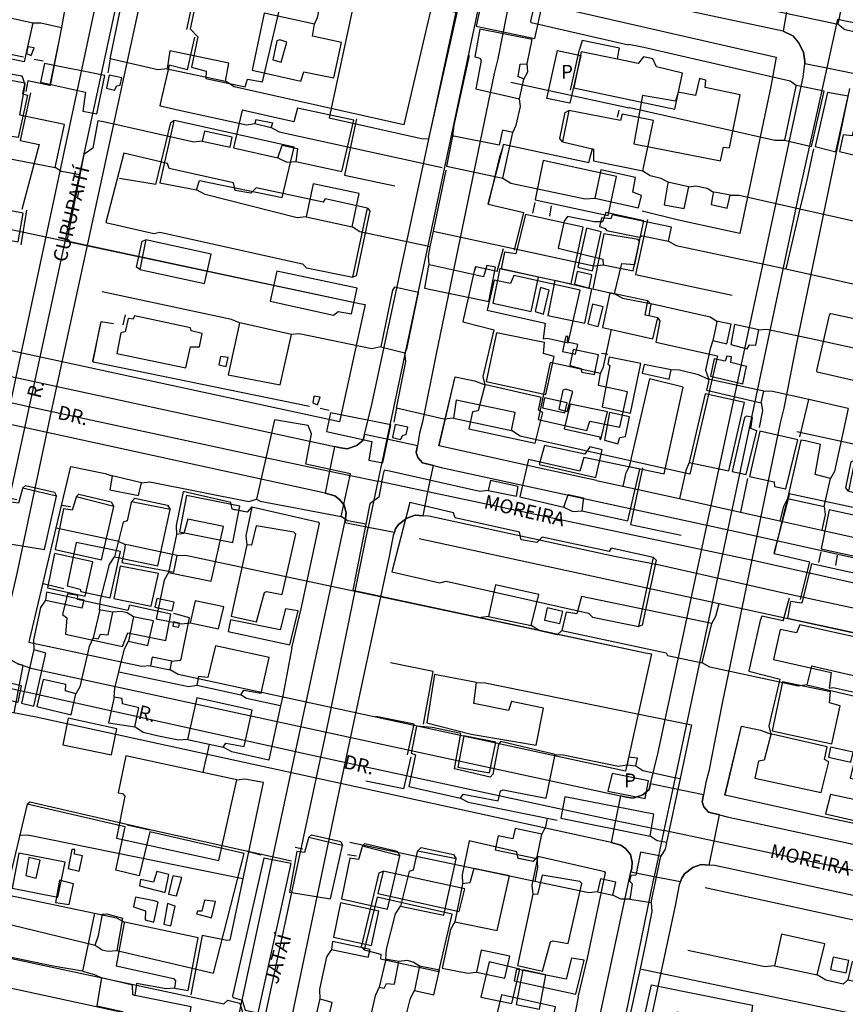
# Model space of a CAD drawing. Extents: x 177345 to 355708, y 1670008 to 3341725.
# Drawn here: x 354265 to 354413, y 3340131 to 3340308 of the extents above; entities that cross this region are included whole.
import ezdxf
from ezdxf.enums import TextEntityAlignment as Align

# ---------------------------------------------------------------- set-up
doc = ezdxf.new("R2010")
doc.units = 0
doc.header["$LTSCALE"] = 5
doc.header["$MEASUREMENT"] = 0
doc.linetypes.add('DASHED2', pattern=[0.375, 0.25, -0.125])
for name, color, linetype in [('T-ALINH-PROJ-C', 6, 'CONTINUOUS'), ('T-MFIO-EXI', 7, 'DASHED2'), ('V-CRUZAMENTO', 1, 'CONTINUOUS'), ('V-EDIFICACAO', 7, 'CONTINUOUS'), ('V-EIXO_DE_LOGRADOURO', 3, 'CONTINUOUS'), ('V-LOTE', 1, 'CONTINUOUS'), ('V-NOME_DOS_LOGRADOUROS', 7, 'CONTINUOUS'), ('V-QUADRA', 21, 'CONTINUOUS'), ('V-TESTADA', 5, 'CONTINUOUS')]:
    doc.layers.add(name, color=color, linetype=linetype)

# ---------------------------------------------------------------- blocks, each defined once
blk = doc.blocks.new('872FIIIP_img_geo')
at = {"layer": 'V-CRUZAMENTO'}
for points in [[(177007.16, 1670154.71), (177005.69, 1670146.32), (177007.47, 1670145.51), (177007.47, 1670145.51), (177007.47, 1670145.51), (177008.49, 1670144.31), (177009.38, 1670142.52), (177009.63, 1670140.88), (177009.59, 1670140.51), (177009.59, 1670140.51), (177013.53, 1670139.73), (177018.55, 1670138.73), (177018.55, 1670138.73), (177018.81, 1670139.53), (177020.37, 1670141.13), (177021.44, 1670141.77), (177022.99, 1670142.26), (177023.37, 1670142.24), (177023.37, 1670142.24), (177024.21, 1670146.71), (177024.21, 1670146.71), (177025.07, 1670151.24)], [(176867.56, 1670023.87), (176869.2, 1670032.34), (176869.2, 1670032.34), (176868.25, 1670032.64)]]:
    blk.add_lwpolyline(points, dxfattribs=at)
blk.add_lwpolyline([(176982.52, 1669994.49), (176987.25, 1669993.55), (176987.25, 1669993.55), (176987.48, 1669994.15), (176988.01, 1669994.93), (176989.49, 1669996.1), (176990.99, 1669996.61), (176992.41, 1669996.52), (176992.41, 1669996.52), (176993.29, 1670000.81), (176993.29, 1670000.81), (176994.27, 1670005.55), (176994.27, 1670005.55), (176992.31, 1670006.05), (176991.45, 1670006.98), (176991.15, 1670007.9), (176991.38, 1670009.11), (176991.38, 1670009.11), (176985.87, 1670010.29), (176985.87, 1670010.29), (176981.9, 1670011.13), (176981.9, 1670011.13), (176981.65, 1670010.1), (176980.49, 1670009.15), (176978.78, 1670008.55), (176977.55, 1670008.72), (176976.48, 1670008.95), (176976.48, 1670008.95), (176975.6, 1670004.55), (176975.6, 1670004.55), (176974.8, 1670000.55), (176974.8, 1670000.55), (176976.55, 1670000.07), (176977.39, 1669999.47), (176978.26, 1669998.41), (176978.57, 1669997.06), (176978.5, 1669995.95), (176978.37, 1669995.32), (176978.37, 1669995.32), (176982.52, 1669994.49)], close=True, dxfattribs=at)
at = {"layer": 'V-EDIFICACAO'}
for points in [[(176929.1, 1670153.69), (176929.03, 1670153.37), (176924.14, 1670130.73), (176940.77, 1670127.02), (176942.08, 1670126.96), (176947.13, 1670149.61), (176929.57, 1670153.58), (176929.1, 1670153.69)], [(176902.33, 1670153.05), (176901.56, 1670149.93), (176899.86, 1670149.81), (176899.19, 1670146.76), (176900.59, 1670145.29), (176899.41, 1670139.85), (176902.05, 1670139.13), (176902.01, 1670137.8), (176909.09, 1670136.34), (176909.49, 1670137.69), (176912.17, 1670137.19), (176915.24, 1670150.23), (176902.33, 1670153.05)], [(176860.18, 1670147.58), (176862.54, 1670147.18), (176863.59, 1670149.42), (176870.93, 1670147.83), (176869.39, 1670140.8), (176862.55, 1670142.27), (176859.42, 1670143.12), (176860.18, 1670147.58)], [(176951.2, 1670146.71), (176950.35, 1670141.73), (176951.22, 1670141.47), (176951.46, 1670141.08), (176950.5, 1670135.95), (176958.33, 1670134.18), (176959.14, 1670137.72), (176958.11, 1670138.15), (176958.46, 1670140.41), (176959.73, 1670140.45), (176960.6, 1670144.81), (176951.2, 1670146.71)], [(176965.2, 1670142.87), (176969.35, 1670141.93), (176967.41, 1670133.38), (176963.26, 1670134.2), (176965.2, 1670142.87)], [(176859.34, 1670138.9), (176862.55, 1670138.36), (176869.47, 1670137.07), (176869.09, 1670135.09), (176869.99, 1670134.85), (176868.32, 1670127.23), (176862.57, 1670128.12), (176858.89, 1670128.72), (176859, 1670129.94), (176856.41, 1670130.55), (176857.68, 1670137.45), (176859.04, 1670137.3), (176859.34, 1670138.9)], [(176980.47, 1670134.79), (176978.9, 1670126.1), (176994.44, 1670123.02), (176994.99, 1670125.5), (176996.07, 1670125.36), (176997.99, 1670134.91), (176991.71, 1670136.2), (176991.82, 1670137.5), (176990.66, 1670137.8), (176989.95, 1670134.79), (176986.84, 1670135.36), (176986.38, 1670133.77), (176980.47, 1670134.79)], [(176896.28, 1670130.3), (176896.19, 1670129.91), (176893.72, 1670119.05), (176900.35, 1670117.84), (176900.85, 1670119.47), (176915.69, 1670116.43), (176917.89, 1670125.47), (176896.93, 1670130.15), (176896.28, 1670130.3)], [(176910.99, 1670130.4), (176910.83, 1670129.73), (176913.75, 1670129.03), (176914.02, 1670129.77), (176910.99, 1670130.4)], [(176946.31, 1670127.48), (176946.3, 1670127.43), (176945.25, 1670122.1), (176955.38, 1670119.92), (176957.17, 1670128.1), (176955.31, 1670128.51), (176954.68, 1670125.87), (176946.57, 1670127.43), (176946.31, 1670127.48)], [(176972.96, 1670121.41), (176971.87, 1670116.33), (176979.73, 1670114.58), (176980.28, 1670116.78), (176978.71, 1670117.37), (176979.21, 1670120.04), (176972.96, 1670121.41)], [(176921.29, 1670118.9), (176920.01, 1670112.99), (176928.28, 1670111.15), (176929.57, 1670117.18), (176921.29, 1670118.9)], [(176865.75, 1670114.29), (176864.96, 1670109.08), (176868.31, 1670108.47), (176869.21, 1670113.61), (176865.75, 1670114.29)], [(176973.24, 1670112.1), (176971.78, 1670112.05), (176966.97, 1670113.03), (176966.4, 1670112.2), (176965.28, 1670107.35), (176973.33, 1670105.35), (176973.38, 1670104.37), (176978.77, 1670103.25), (176980.69, 1670112.22), (176973.88, 1670113.77), (176973.24, 1670112.1)], [(176891.24, 1670108.84), (176891.19, 1670108.62), (176890.14, 1670103.5), (176901.77, 1670101.01), (176902.95, 1670106.24), (176891.78, 1670108.72), (176891.24, 1670108.84)], [(176942.05, 1670104.36), (176941.96, 1670103.9), (176941.26, 1670100.18), (176952.86, 1670097.76), (176954.04, 1670103.91), (176952.51, 1670104.23), (176951.87, 1670102.22), (176942.72, 1670104.21), (176942.05, 1670104.36)], [(176954.83, 1670103.69), (176953.54, 1670097.47), (176960.45, 1670095.99), (176961.78, 1670102.14), (176954.83, 1670103.69)], [(176914.77, 1670103.18), (176913.59, 1670097.81), (176924.91, 1670095.32), (176925.8, 1670095.98), (176928.19, 1670095.54), (176929.19, 1670100.14), (176914.77, 1670103.18)], [(176935.56, 1670099.77), (176933.42, 1670089.59), (176937.76, 1670088.51), (176938.14, 1670089.21), (176940.22, 1670099.39), (176935.91, 1670100.34), (176935.56, 1670099.77)], [(176962.11, 1670100.26), (176961.15, 1670095.96), (176962.64, 1670095.48), (176963.67, 1670099.82), (176962.11, 1670100.26)], [(176964.68, 1670101.56), (176963.42, 1670095.26), (176970.09, 1670093.84), (176971.35, 1670100), (176964.68, 1670101.56)], [(176974.88, 1670092.74), (176982.32, 1670091.07), (176983.18, 1670094.8), (176981.58, 1670095.16), (176980.95, 1670095.3), (176981.39, 1670097.88), (176974.55, 1670099.3), (176973.24, 1670093.11)], [(176971.49, 1670097.29), (176970.65, 1670093.75), (176972.5, 1670093.24), (176973.39, 1670096.81), (176971.49, 1670097.29)], [(176889.18, 1670095.17), (176888.93, 1670094.58), (176888.05, 1670094.72), (176887.5, 1670092.31), (176886.72, 1670092.16), (176886.01, 1670088.41), (176898.4, 1670085.87), (176899.25, 1670089.6), (176900.88, 1670089.59), (176901.32, 1670092.01), (176899.38, 1670092.47), (176899.27, 1670093.04), (176889.18, 1670095.17)], [(176908.08, 1670093.92), (176907.95, 1670093.34), (176906.04, 1670084.6), (176915.37, 1670082.76), (176917.41, 1670091.81), (176908.63, 1670093.8), (176908.08, 1670093.92)], [(176966.7, 1670091.56), (176966.05, 1670088.79), (176968.4, 1670088.28), (176968.82, 1670090.03), (176966.97, 1670090.43), (176967.03, 1670091.46), (176966.7, 1670091.56)], [(177051.42, 1670091.92), (177051.27, 1670091.35), (177050.62, 1670088.88), (177050.73, 1670088.22), (177066.96, 1670084.8), (177067.71, 1670088.3), (177052.02, 1670091.79), (177051.42, 1670091.92)], [(176904.66, 1670087.85), (176904.35, 1670086.36), (176905.63, 1670086.11), (176906.03, 1670087.69), (176904.66, 1670087.85)], [(176963.88, 1670086.8), (176961.73, 1670076.54), (176970.46, 1670074.56), (176970.97, 1670076.24), (176976.4, 1670075.2), (176977.77, 1670081.53), (176972.52, 1670082.68), (176972.88, 1670084.82), (176963.88, 1670086.8)], [(176921.42, 1670080.75), (176921.2, 1670079.55), (176922.04, 1670079.2), (176922.53, 1670080.59), (176921.42, 1670080.75)], [(176966.7, 1670082.01), (176966.14, 1670081.83), (176965.44, 1670078.41), (176966.93, 1670077.98), (176967.92, 1670081.59), (176966.7, 1670082.01)], [(176946.95, 1670080.02), (176946.47, 1670076.83), (176956.92, 1670074.6), (176957.54, 1670077.83), (176946.95, 1670080.02)], [(177027.32, 1670078.54), (177020.83, 1670079.83), (177019.47, 1670073.37), (177037.62, 1670069.57), (177039, 1670076.05), (177034.34, 1670077.15), (177033.69, 1670078.58), (177032, 1670078.99), (177031.07, 1670077.79)], [(176924.4, 1670077.78), (176923.69, 1670074.41), (176931.8, 1670072.62), (176931.27, 1670069.23), (176933.81, 1670068.75), (176935.26, 1670075.6), (176924.4, 1670077.78)], [(176914.35, 1670076.52), (176911.12, 1670062.24), (176911.74, 1670061.89), (176926.3, 1670059.11), (176928, 1670066.79), (176919.95, 1670068.51), (176920.96, 1670074), (176920.39, 1670075.47), (176914.35, 1670076.52)], [(176936.01, 1670075.64), (176935.53, 1670073.35), (176936.96, 1670072.96), (176937.38, 1670073.75), (176938.01, 1670073.89), (176938.27, 1670075.21), (176936.01, 1670075.64)], [(177059.42, 1670073.84), (177059.32, 1670073.37), (177057.31, 1670064.01), (177062.19, 1670062.88), (177064.43, 1670072.78), (177060.34, 1670073.65), (177059.42, 1670073.84)], [(177065.05, 1670072.57), (177062.86, 1670062.87), (177066.54, 1670061.92), (177068.75, 1670071.88), (177065.05, 1670072.57)], [(176969.88, 1670069.71), (176969.2, 1670067.3), (176959.94, 1670069.36), (176958.38, 1670062.64), (176966.31, 1670060.84), (176967.08, 1670063.1), (176969.87, 1670062.51), (176969.53, 1670060.13), (176977.81, 1670058.37), (176979.95, 1670067.61), (176969.88, 1670069.71)], [(177022.83, 1670062.44), (177023.04, 1670062.39), (177023.03, 1670060.26), (177031.86, 1670058.47), (177033.79, 1670067.54), (177028.14, 1670068.69), (177027.87, 1670067.52), (177018.61, 1670069.3), (177017.45, 1670063.71)], [(177070.58, 1670069.55), (177069.48, 1670064.77), (177067.86, 1670064.95), (177067.19, 1670061.93), (177074.21, 1670060.29), (177076.04, 1670068.44), (177070.58, 1670069.55)], [(176885.21, 1670066.42), (176885.08, 1670065.69), (176884.76, 1670063.94), (176889.89, 1670062.88), (176890.45, 1670065.21), (176885.94, 1670066.25), (176885.21, 1670066.42)], [(176953.12, 1670065.62), (176952.71, 1670063.81), (176957.78, 1670062.76), (176958.09, 1670064.55), (176953.12, 1670065.62)], [(176898.55, 1670062.9), (176897.29, 1670056.4), (176906.83, 1670054.44), (176908.14, 1670060.99), (176898.55, 1670062.9)], [(176946.82, 1670058.89), (176946.52, 1670059.8), (176938.63, 1670061.68), (176935.43, 1670049.19), (176944.02, 1670047.21), (176945.15, 1670047.49), (176970.76, 1670041.76), (176971.48, 1670041.07), (176979.78, 1670039.37), (176982.41, 1670051.8), (176974.81, 1670053.47), (176974.47, 1670052.87), (176962.44, 1670055.45), (176961.49, 1670054.47), (176958.65, 1670054.96), (176958.35, 1670056.35), (176946.82, 1670058.89)], [(177013.96, 1670060.31), (177012.52, 1670053.3), (177025.66, 1670050.47), (177027.16, 1670057.46), (177013.96, 1670060.31)], [(177036.42, 1670056.44), (177036.33, 1670055.96), (177035.69, 1670052.4), (177039.29, 1670051.7), (177040.12, 1670055.63), (177037.14, 1670056.28), (177036.42, 1670056.44)], [(176878.72, 1670054.48), (176877.12, 1670046.66), (176879.42, 1670046.08), (176879.55, 1670045.64), (176884.84, 1670044.55), (176886.67, 1670052.85), (176878.72, 1670054.48)], [(177044.58, 1670054.65), (177044.48, 1670054.16), (177044.13, 1670052.42), (177047.05, 1670051.75), (177047.57, 1670054.1), (177045.42, 1670054.5), (177044.58, 1670054.65)], [(176887.53, 1670054.09), (176887.43, 1670053.53), (176886.94, 1670050.89), (176896.24, 1670049.13), (176896.85, 1670052.15), (176888.16, 1670053.96), (176887.53, 1670054.09)], [(177010.8, 1670050.62), (177009.09, 1670043.59), (177007.05, 1670043.86), (177006.46, 1670040.85), (177018.98, 1670038.16), (177021.18, 1670048.38), (177010.8, 1670050.62)], [(177026.39, 1670050.59), (177026.11, 1670049.83), (177024.43, 1670050.01), (177024.07, 1670048.46), (177025.14, 1670048.15), (177025.34, 1670047.78), (177031.27, 1670046.57), (177031.76, 1670046.82), (177036.49, 1670045.83), (177037.05, 1670048.35), (177026.39, 1670050.59)], [(176886.59, 1670050.23), (176885.47, 1670044.43), (176892.21, 1670043.05), (176893.48, 1670048.92), (176886.59, 1670050.23)], [(177021.74, 1670048.16), (177020.23, 1670041.16), (177022.85, 1670040.49), (177024.39, 1670047.53), (177021.74, 1670048.16)], [(177024.9, 1670047.15), (177022.92, 1670037.3), (177026.81, 1670036.4), (177028.13, 1670041.84), (177030.43, 1670041.64), (177031.27, 1670045.79), (177031.07, 1670046.14), (177024.9, 1670047.15)], [(176878.97, 1670044.25), (176879, 1670044.92), (176877.13, 1670045.27), (176876.29, 1670041.56), (176877.04, 1670040.95), (176876.81, 1670038), (176887.04, 1670035.78), (176887.99, 1670038.24), (176894.83, 1670036.88), (176895.73, 1670041.57), (176888.28, 1670043.23), (176887.97, 1670042.28), (176878.97, 1670044.25)], [(176893.19, 1670044.41), (176892.82, 1670042.83), (176895.97, 1670042.22), (176896.31, 1670043.76), (176893.19, 1670044.41)], [(176896.19, 1670040.19), (176896.09, 1670039.46), (176897.13, 1670039.28), (176897.26, 1670039.96), (176896.19, 1670040.19)], [(177020.11, 1670040.4), (177019.59, 1670038.12), (177022.24, 1670037.42), (177022.75, 1670039.81), (177020.11, 1670040.4)], [(177008.71, 1670039.66), (177008.13, 1670038.25), (177005.17, 1670038.82), (177003.95, 1670033.43), (177014.34, 1670031.11), (177013.96, 1670028.28), (177014.69, 1670028.42), (177018.49, 1670027.6), (177020.64, 1670037.03), (177008.71, 1670039.66)], [(176892.35, 1670033.86), (176892.07, 1670032.33), (176895.6, 1670031.61), (176895.88, 1670033.16), (176892.35, 1670033.86)], [(177045.18, 1670031.48), (177045.09, 1670031.05), (177044.48, 1670028.02), (177046.99, 1670027.41), (177047.76, 1670030.92), (177045.96, 1670031.31), (177045.18, 1670031.48)], [(177005.59, 1670029.41), (177003.73, 1670020.63), (177014.43, 1670018.31), (177015.94, 1670025.15), (177014.03, 1670025.66), (177014.24, 1670027.62), (177005.59, 1670029.41)], [(177048.32, 1670030.85), (177047.67, 1670027.26), (177050.62, 1670026.53), (177051.05, 1670027.24), (177052.15, 1670027.18), (177052.69, 1670029.89), (177048.32, 1670030.85)], [(177019.37, 1670026.41), (177018.76, 1670023.52), (177020.77, 1670022.95), (177020.9, 1670022.29), (177023.19, 1670021.87), (177023.93, 1670025.41), (177019.37, 1670026.41)], [(177025.86, 1670025.02), (177025.57, 1670023.74), (177025.95, 1670023.52), (177024.58, 1670016.06), (177029.65, 1670014.97), (177031.55, 1670023.87), (177025.86, 1670025.02)], [(177047.71, 1670024.06), (177047.83, 1670025.05), (177046.97, 1670025.18), (177046.68, 1670024.27), (177044.7, 1670024.68), (177044.03, 1670021.57), (177049.87, 1670020.24), (177050.52, 1670023.36), (177047.71, 1670024.06)], [(177032.15, 1670023.72), (177031.78, 1670022.13), (177036.59, 1670021.05), (177036.96, 1670022.72), (177032.15, 1670023.72)], [(177033.09, 1670021.1), (177029.44, 1670005.37), (177035.7, 1670004.04), (177039.11, 1670019.63), (177033.09, 1670021.1)], [(177043.75, 1670021), (177043.67, 1670020.65), (177043.3, 1670019.07), (177053.11, 1670016.82), (177053.59, 1670018.89), (177043.91, 1670020.97), (177043.75, 1670021)], [(177003.54, 1670020.04), (177003.4, 1670019.52), (177002.31, 1670015.35), (177001.3, 1670015.18), (177000.63, 1670012.16), (177012.56, 1670009.53), (177013.89, 1670015.09), (177013.16, 1670015.51), (177013.63, 1670017.76), (177003.66, 1670020.01), (177003.54, 1670020.04)], [(177014.23, 1670017.71), (177013.85, 1670015.89), (177017.85, 1670015.03), (177018.3, 1670016.78), (177014.23, 1670017.71)], [(177043.1, 1670018.41), (177040.23, 1670006.1), (177047.31, 1670004.6), (177050.16, 1670016.86), (177043.1, 1670018.41)], [(177018.84, 1670016.59), (177017.77, 1670012.16), (177024.16, 1670010.67), (177024.16, 1670010.28), (177024.35, 1670010.23), (177025.53, 1670015.21), (177018.84, 1670016.59)], [(177025.89, 1670015.09), (177024.97, 1670010.11), (177027.42, 1670009.46), (177027.78, 1670010.59), (177028.76, 1670010.77), (177029.47, 1670014.31), (177025.89, 1670015.09)], [(177050.17, 1670014.18), (177047.93, 1670004.49), (177050.47, 1670003.93), (177052.37, 1670011.79), (177051.29, 1670012.19), (177051.57, 1670014.16), (177050.57, 1670014.41), (177050.17, 1670014.18)], [(177052.92, 1670011.69), (177051.07, 1670003.56), (177055.46, 1670002.61), (177055.52, 1670001.79), (177057.55, 1670001.37), (177059.73, 1670010.16), (177052.92, 1670011.69)], [(177061.08, 1670009.98), (177060.27, 1670010.12), (177057.88, 1669999.64), (177064.47, 1669998.2), (177065.58, 1670003.21), (177062.81, 1670003.94), (177063.77, 1670009.3), (177061.08, 1670009.98)], [(177022.34, 1670008.88), (177021.45, 1670007.61), (177014.23, 1670009.17), (177013.29, 1670005.73), (177023.42, 1670003.39), (177024.57, 1670008.36), (177022.34, 1670008.88)], [(176890.05, 1669994.56), (176885.82, 1669995.59), (176887.54, 1670003.41), (176869.92, 1670007.44), (176864.8, 1669986.34), (176882.11, 1669982.11), (176882.74, 1669983.84), (176883.42, 1669987.7), (176884.2, 1669987.77), (176887.06, 1669986.96), (176886.05, 1669981.15), (176903.37, 1669977.09), (176908.87, 1669998.61), (176891.96, 1670002.51), (176890.05, 1669994.56)], [(176920.46, 1670001.49), (176920.38, 1670001.2), (176919.75, 1669998.79), (176918.35, 1669998.96), (176917.04, 1669991.65), (176924.42, 1669990.43), (176926.56, 1670000.01), (176920.98, 1670001.36), (176920.46, 1670001.49)], [(176878.43, 1669998.48), (176878.46, 1669999.33), (176877.92, 1669999.31), (176877.25, 1669995.93), (176879.25, 1669995.42), (176879.83, 1669998.15), (176878.43, 1669998.48)], [(176930.09, 1669999.89), (176930.02, 1669999.64), (176929.4, 1669997.52), (176927.85, 1669997.74), (176926.35, 1669990.47), (176934.66, 1669988.61), (176936.86, 1669998.2), (176930.55, 1669999.78), (176930.09, 1669999.89)], [(176870.24, 1669997.87), (176869.67, 1669994.65), (176871.51, 1669994.17), (176872.22, 1669997.4), (176870.24, 1669997.87)], [(176906.77, 1669973.05), (176906.94, 1669972.71), (176908.52, 1669972.27), (176909.07, 1669970.47), (176911.39, 1669970), (176917.34, 1669996.79), (176912.4, 1669997.78), (176906.77, 1669973.05)], [(176940.01, 1669999.03), (176939.98, 1669998.9), (176939.26, 1669995.61), (176938.54, 1669995.35), (176936.97, 1669989.13), (176944.76, 1669987.52), (176946.97, 1669997.65), (176940.66, 1669998.9), (176940.01, 1669999.03)], [(176950.13, 1669995.89), (176949.43, 1669993.31), (176948.1, 1669993.14), (176946.71, 1669986.34), (176954.33, 1669984.79), (176956.53, 1669994.58), (176950.13, 1669995.89)], [(176892.58, 1669993.44), (176890.3, 1669993.93), (176890.07, 1669992.78), (176894.72, 1669991.57), (176895.37, 1669994.82), (176893.18, 1669995.38), (176892.58, 1669993.44)], [(176896.06, 1669994.59), (176895.33, 1669991.3), (176896.73, 1669991.01), (176897.68, 1669994.26), (176896.06, 1669994.59)], [(176962.43, 1669994.7), (176961.59, 1669991.26), (176960.74, 1669991.28), (176957.96, 1669978.49), (176962.49, 1669977.48), (176963.93, 1669982.71), (176964.31, 1669982.9), (176967.09, 1669982.4), (176969.56, 1669993.23), (176969.18, 1669993.56), (176962.43, 1669994.7)], [(176875.71, 1669993.78), (176874.98, 1669989.82), (176877.46, 1669989.41), (176878.21, 1669993.14), (176875.71, 1669993.78)], [(176892.71, 1669990.08), (176889.38, 1669990.77), (176888.99, 1669989.03), (176891.18, 1669988.31), (176891.13, 1669986.66), (176892.66, 1669986.27), (176893.44, 1669989.84), (176892.71, 1669990.08)], [(176895.12, 1669989.61), (176894.46, 1669985.89), (176895.73, 1669985.63), (176896.49, 1669989.16), (176895.12, 1669989.61)], [(176901.75, 1669990.22), (176901.29, 1669988.26), (176900.5, 1669988.21), (176900.34, 1669987.75), (176903.05, 1669987.07), (176903.75, 1669989.97), (176901.75, 1669990.22)], [(176926.22, 1669989.72), (176924.94, 1669983.55), (176931.74, 1669982.08), (176933.09, 1669988.24), (176926.22, 1669989.72)], [(177005.4, 1669984.09), (177004.14, 1669978.44), (177011.84, 1669976.81), (177013.19, 1669982.38), (177005.4, 1669984.09)], [(176924.78, 1669982.81), (176924.59, 1669981.38), (176931.18, 1669979.97), (176931.55, 1669981.37), (176924.78, 1669982.81)], [(177020.85, 1669982.01), (177020.03, 1669978.91), (177018.12, 1669979.19), (177017.35, 1669975.9), (177036.09, 1669971.9), (177036.33, 1669971.4), (177042.51, 1669970.09), (177044.25, 1669977.15), (177020.85, 1669982.01)], [(176862.9, 1669975.22), (176862.16, 1669975.42), (176862.9, 1669977.38), (176864, 1669980.41), (176905.26, 1669971.6), (176905.93, 1669972.25), (176908.1, 1669971.74), (176908.66, 1669969.87), (176909.33, 1669969.67), (176909.01, 1669967.59), (176905.4, 1669968.44), (176905.12, 1669967.73), (176904.42, 1669967.76), (176903.89, 1669966.37), (176862.9, 1669975.22)], [(176951.45, 1669981.24), (176950.6, 1669977.26), (176955.69, 1669976.2), (176956.63, 1669980.14), (176951.45, 1669981.24)], [(177014.7, 1669979.97), (177014.22, 1669977.74), (177017, 1669977.19), (177017.5, 1669979.35), (177014.7, 1669979.97)], [(176934.31, 1669979.6), (176934.26, 1669979.4), (176933.13, 1669974.6), (176934.02, 1669974.4), (176934.44, 1669975.26), (176935.87, 1669975.15), (176936.67, 1669979.21), (176935.22, 1669979.45), (176934.31, 1669979.6)], [(176940.39, 1669978.36), (176940.28, 1669977.84), (176939.5, 1669973.99), (176942.97, 1669973.19), (176944, 1669977.62), (176941.26, 1669978.18), (176940.39, 1669978.36)], [(176957.79, 1669977.82), (176957.39, 1669975.75), (176968.46, 1669973.32), (176969.97, 1669979.44), (176967.68, 1669979.8), (176966.73, 1669976.04), (176957.79, 1669977.82)], [(176955.11, 1669973.18), (176953.75, 1669967.49), (176952.07, 1669967.64), (176951.78, 1669966.1), (176959.66, 1669964.36), (176960.22, 1669965.16), (176963.35, 1669964.62), (176964.79, 1669971.04), (176955.11, 1669973.18)], [(176922.48, 1669972.43), (176922.43, 1669972.23), (176920.25, 1669962.84), (176922.5, 1669962.3), (176924.67, 1669971.86), (176923.2, 1669972.24), (176922.48, 1669972.43)], [(177062.19, 1669969.53), (177061.31, 1669966.12), (177070.21, 1669964.07), (177071.02, 1669967.47), (177062.19, 1669969.53)], [(176911.89, 1669967.9), (176911.29, 1669964.9), (176919.65, 1669963.03), (176920.29, 1669965.95), (176911.89, 1669967.9)], [(177001.52, 1669962.82), (177002.01, 1669966.56), (176994.49, 1669968.03), (176993.11, 1669959.32), (177001.02, 1669957.29), (177012.71, 1669955.31), (177014.02, 1669961.98), (177008.31, 1669963.14), (177007.75, 1669961.51), (177001.52, 1669962.82)], [(176924.14, 1669967.09), (176923.05, 1669962.26), (176929.2, 1669960.78), (176930.05, 1669964.56), (176928.18, 1669965.06), (176928.25, 1669966.21), (176924.14, 1669967.09)], [(176938.41, 1669962.74), (176938.36, 1669963.68), (176936.94, 1669963.96), (176935.92, 1669959.32), (176940.63, 1669958.6), (176941.37, 1669962), (176938.41, 1669962.74)], [(176953.99, 1669955.46), (176956.49, 1669954.93), (176956.96, 1669955.65), (176960.25, 1669955.08), (176961.69, 1669961.61), (176951.78, 1669963.84), (176950.07, 1669956.31)], [(176928.68, 1669960.16), (176927.72, 1669955.35), (176936.47, 1669953.57), (176937.42, 1669958.26), (176928.68, 1669960.16)], [(177006.32, 1669955.97), (177005.93, 1669955.43), (177004.93, 1669950.07), (177004.46, 1669949.58), (176998.03, 1669951.03), (176999.17, 1669957.4), (176994.02, 1669958.46), (176991.23, 1669958.72), (176990.29, 1669953.87), (176991.05, 1669953.6), (176989.84, 1669947.9), (176999.12, 1669945.81), (176999.61, 1669946.5), (177005.9, 1669945.3), (177006.32, 1669947.13), (177006.8, 1669947.28), (177014.52, 1669945.78), (177016.16, 1669953.66), (177006.32, 1669955.97)], [(176999.71, 1669956.96), (176998.65, 1669951.37), (177004.36, 1669950.31), (177005.48, 1669955.83), (176999.71, 1669956.96)], [(176952.85, 1669950.42), (176938.99, 1669953.38), (176937.64, 1669946.77), (176938.43, 1669946.63), (176938.85, 1669946.17), (176937.32, 1669938.58), (176955.73, 1669934.61), (176958.97, 1669949.11)], [(177029.33, 1669953.18), (177029.05, 1669951.8), (177030.65, 1669951.61), (177030.94, 1669952.96), (177029.33, 1669953.18)], [(177032.89, 1669948.93), (177026.38, 1669950.24), (177025.6, 1669947.02), (177032.29, 1669945.71), (177032.89, 1669948.93)], [(177017.9, 1669946.02), (177017.13, 1669942.19), (177033.18, 1669938.96), (177033.84, 1669942.89), (177017.9, 1669946.02)], [(177008.95, 1669940.36), (177008.51, 1669938.51), (177005.88, 1669939.02), (177005.36, 1669936.53), (177012.85, 1669934.96), (177013.76, 1669939.3), (177008.95, 1669940.36)], [(176919.82, 1669935.91), (176918.61, 1669929.62), (176926.79, 1669928.02), (176928.13, 1669934.28), (176919.82, 1669935.91)], [(177031.49, 1669936.07), (177030.65, 1669931.93), (177029.73, 1669931.91), (177029.51, 1669930.87), (177029.98, 1669930.4), (177029.57, 1669927.67), (177033.37, 1669927.04), (177035.1, 1669935.37), (177031.49, 1669936.07)], [(176985.22, 1669932.69), (176985.15, 1669932.38), (176984.28, 1669928.69), (176998.91, 1669925.43), (176999.91, 1669929.48), (176985.75, 1669932.57), (176985.22, 1669932.69)], [(177024.28, 1669931.32), (177023.72, 1669928.95), (177026.51, 1669928.36), (177027.04, 1669930.7), (177024.28, 1669931.32)], [(176984.16, 1669928.01), (176981.85, 1669918.55), (176984.81, 1669917.78), (176984.79, 1669916.93), (176995.24, 1669914.65), (176997.61, 1669924.93), (176984.16, 1669928.01)], [(176938.75, 1669923.53), (176938.66, 1669923.07), (176937.26, 1669915.64), (176947.6, 1669913.39), (176947.91, 1669912.95), (176947.73, 1669911.68), (176950.23, 1669911.23), (176951.99, 1669920.71), (176939.35, 1669923.4), (176938.75, 1669923.53)], [(177004.25, 1669916.41), (177002.78, 1669910.04), (177008.36, 1669908.9), (177009.76, 1669915.09), (177004.25, 1669916.41)], [(177010.35, 1669914.95), (177009.11, 1669908.7), (177013.35, 1669907.88), (177014.47, 1669914.07), (177010.35, 1669914.95)], [(176940.64, 1669910.35), (176940.27, 1669910.43), (176940.19, 1669912.17), (176935.4, 1669913.31), (176934.63, 1669913.49), (176934.52, 1669912.85), (176933.8, 1669908.48), (176938.4, 1669907.48), (176938.09, 1669903.84), (176949.59, 1669901.57), (176950.75, 1669908.28)]]:
    blk.add_lwpolyline(points, close=True, dxfattribs=at)
at = {"layer": 'V-EIXO_DE_LOGRADOURO'}
for points in [[(176859.78, 1670029.79), (176861.23, 1670036.84), (176862.78, 1670044.33), (176868.07, 1670068.41), (176889.39, 1670166.95), (176891.09, 1670174.79)], [(177015.47, 1670148.49), (177013.53, 1670139.73), (177008.7, 1670117.96), (176985.87, 1670010.29), (176984.26, 1670002.72)], [(177015.47, 1670148.49), (177024.21, 1670146.71), (177037.94, 1670143.93), (177096.45, 1670131.63), (177132.5, 1670123.79), (177140.4, 1670122.07)], [(176859.78, 1670029.79), (176862.75, 1670029.16), (176868.13, 1670027.97), (176921.62, 1670016.14), (176964.33, 1670006.93), (176975.6, 1670004.55), (176984.26, 1670002.72)], [(176984.26, 1670002.72), (176982.52, 1669994.49), (176982.37, 1669993.8), (176975.36, 1669959.54), (176955.09, 1669864.92), (176953.12, 1669855.7)], [(177109.23, 1669975.59), (177107.28, 1669976), (177098.13, 1669978.05), (177052.49, 1669988.3), (176993.29, 1670000.81), (176984.26, 1670002.72)]]:
    blk.add_lwpolyline(points, dxfattribs=at)
at = {"layer": 'V-LOTE'}
for points in [[(176862.08, 1670158), (176863.52, 1670157.83), (176877.54, 1670155.17), (176876.07, 1670146.97)], [(176951.74, 1670152.75), (176950.56, 1670147.19)], [(176961.12, 1670144.99), (176962.46, 1670151.24)], [(176962.46, 1670151.24), (177004.47, 1670141.66), (177003.51, 1670136.4), (176997.93, 1670109.96), (176986.89, 1670112.37), (176980.38, 1670113.99)], [(176870.93, 1670147.83), (176872.36, 1670147.8), (176876.07, 1670146.97)], [(176876.07, 1670146.97), (176875.68, 1670144.82)], [(176875.68, 1670144.82), (176874.05, 1670136.56), (176873.96, 1670136.58)], [(176949.3, 1670141.97), (176946.55, 1670129.43), (176946.31, 1670127.48)], [(176895.43, 1670140.22), (176894, 1670134.07), (176893.74, 1670132.93)], [(176898.7, 1670139.38), (176895.43, 1670140.22)], [(176959.14, 1670137.72), (176959.79, 1670138.88), (176959.83, 1670139.1), (176959.73, 1670140.45)], [(176873.96, 1670136.58), (176870.04, 1670137.37)], [(176957.17, 1670128.1), (176957.75, 1670129.45), (176958.51, 1670132.78), (176958.33, 1670134.18)], [(176893.74, 1670132.93), (176894.1, 1670132.85), (176897.2, 1670132.15), (176909.32, 1670129.5), (176910.83, 1670129.73)], [(176913.75, 1670129.03), (176915.18, 1670128.24), (176944.45, 1670121.84)], [(176868.64, 1670126.71), (176872.04, 1670125.94), (176868.97, 1670114.26)], [(176945.1, 1670121.38), (176942.85, 1670110.42)], [(176893.02, 1670118.79), (176886.5, 1670119.88)], [(176955.38, 1670119.92), (176956.79, 1670119.04), (176970.12, 1670116.21), (176971.87, 1670116.33)], [(176920.01, 1670112.99), (176918.41, 1670112.76), (176901.91, 1670117.01), (176900.35, 1670117.84)], [(176942.27, 1670107.59), (176941.25, 1670107.81), (176929.66, 1670110.28), (176928.28, 1670111.15)], [(176942.85, 1670110.42), (176942.27, 1670107.59)], [(176942.85, 1670110.42), (176971.72, 1670104.19), (176973.38, 1670104.37)], [(176942.27, 1670107.59), (176941.92, 1670105.9), (176942.05, 1670104.36)], [(176979.21, 1670102.59), (176996.54, 1670098.91)], [(176908.08, 1670093.92), (176906.63, 1670094.55), (176883.39, 1670099.48)], [(177059.42, 1670073.84), (177058.34, 1670074.6), (177032.09, 1670080.63), (177029.39, 1670081.17), (177029.28, 1670081.08), (177011.83, 1670085.09), (177011.78, 1670085.35), (177014.02, 1670095.29), (177014.28, 1670095.58), (177027.14, 1670092.84)], [(176883.14, 1670094.11), (176881.65, 1670087.07), (176881.77, 1670086.94), (176920.61, 1670078.98)], [(176885.42, 1670093.77), (176883.14, 1670094.11)], [(176933.42, 1670089.59), (176931.84, 1670089.28), (176918.75, 1670091.98), (176917.41, 1670091.81)], [(176972.88, 1670084.82), (176973.43, 1670086.01), (176974.59, 1670091.37), (176974.88, 1670092.74)], [(176982.84, 1670090.48), (176993.9, 1670088.01), (176988.96, 1670066.74), (176958.48, 1670073.59), (176956.92, 1670074.6)], [(176936.23, 1670078.61), (176937.95, 1670086.97), (176937.76, 1670088.51)], [(177066.96, 1670084.8), (177068.16, 1670083.9), (177082.7, 1670080.76), (177084.34, 1670080.92)], [(177027.32, 1670078.54), (177027.6, 1670079.95), (177027.72, 1670080.54), (177020.96, 1670081.9), (177020.5, 1670080.27)], [(176922.57, 1670078.57), (176924.14, 1670078.23)], [(176936.23, 1670078.61), (176935.78, 1670076.06)], [(176946.47, 1670076.83), (176944.77, 1670076.64), (176936.23, 1670078.61)], [(177008.18, 1670074.41), (177029.44, 1670069.78), (177029.56, 1670069.88), (177055.6, 1670064.02), (177057.31, 1670064.01)], [(176875.13, 1670057.12), (176877.73, 1670068.13), (176877.74, 1670068.13)], [(176877.74, 1670068.13), (176883.94, 1670066.89), (176885.21, 1670066.42)], [(176952.71, 1670063.81), (176951.23, 1670063.65), (176935.02, 1670067.26), (176934.01, 1670067.48), (176933.82, 1670066.48), (176933.06, 1670062.58), (176931.49, 1670061.42), (176930.76, 1670057.77)], [(176890.45, 1670065.21), (176891.92, 1670065.34), (176909.71, 1670061.83), (176911.12, 1670062.24)], [(177022.16, 1670059.94), (177006.81, 1670063.21), (177006.65, 1670062.57)], [(177006.65, 1670062.57), (177004.75, 1670055.23)], [(177062.52, 1670062.46), (177061.33, 1670056.78), (177060.11, 1670051.64)], [(176966.31, 1670060.84), (176967.83, 1670060.1), (176968.03, 1670060.04), (176969.53, 1670060.13)], [(176930.76, 1670057.77), (176929.76, 1670057.94), (176927.46, 1670058.35), (176926.3, 1670059.11)], [(176930.76, 1670057.77), (176928.4, 1670045.92), (176981.01, 1670034.67), (176982.03, 1670034.45)], [(176978.29, 1670057.71), (176987.36, 1670055.79)], [(177031.86, 1670058.47), (177033.22, 1670057.64), (177035.14, 1670057.19), (177036.42, 1670056.44)], [(176870.26, 1670036.5), (176870.35, 1670036.87), (176875.13, 1670057.12)], [(176875.13, 1670057.12), (176875.14, 1670057.12)], [(176875.14, 1670057.12), (176886.16, 1670054.75), (176887.53, 1670054.09)], [(177004.75, 1670055.23), (177004.04, 1670052.48), (177004.08, 1670052.47)], [(177040.12, 1670055.63), (177041.4, 1670055.8), (177043.42, 1670055.37), (177044.58, 1670054.65)], [(177004.08, 1670052.47), (177010.52, 1670051)], [(177012.14, 1670050.9), (177012.52, 1670052.79)], [(177047.57, 1670054.1), (177049.17, 1670054.09), (177060.11, 1670051.64)], [(176896.85, 1670052.15), (176898.38, 1670052.17), (176981.01, 1670034.67), (176982.03, 1670034.45)], [(177015.42, 1670052.18), (177015.1, 1670050.33)], [(177060.11, 1670051.64), (177057.54, 1670040.87)], [(177057.54, 1670040.87), (177111.5, 1670028.83), (177116.23, 1670050.62)], [(177060.11, 1670051.64), (177113.82, 1670039.63)], [(176876.52, 1670046.16), (176872.76, 1670047.06)], [(177036.49, 1670045.83), (177037.86, 1670045.06), (177053.69, 1670041.73), (177057.54, 1670040.87)], [(176895.88, 1670033.16), (176897.42, 1670033.35), (176897.43, 1670033.35), (176897.57, 1670033.49), (176899.09, 1670040.94), (176896.28, 1670041.69)], [(177001.56, 1670040.45), (176999.55, 1670031.4)], [(177001.9, 1670041.21), (177001.85, 1670041.22), (177001.56, 1670040.45)], [(177005.7, 1670040.42), (177001.9, 1670041.21)], [(176892.07, 1670032.33), (176890.44, 1670032.19), (176871.07, 1670036.33), (176870.26, 1670036.5)], [(177026.81, 1670036.4), (177028.26, 1670035.63), (177034.14, 1670034.48), (177043.96, 1670032.27), (177045.18, 1670031.48)], [(176982.03, 1670034.45), (176981.79, 1670033.37), (176977.37, 1670013.4)], [(176977.37, 1670013.4), (176897.05, 1670030.78), (176895.6, 1670031.61)], [(176999.55, 1670031.4), (176999.54, 1670031.37), (177005.16, 1670029.94)], [(177052.69, 1670029.89), (177054.16, 1670030.01), (177062.68, 1670028.26), (177109.15, 1670018.07), (177109.33, 1670017.96)], [(177044.48, 1670028.02), (177043.96, 1670026.51), (177043.13, 1670022.65), (177043.75, 1670021)], [(177025.61, 1670025.5), (177024.46, 1670025.69)], [(177043.75, 1670021), (177041.91, 1670021.85), (177038.47, 1670022.65), (177036.96, 1670022.72)], [(176995.27, 1670009.07), (176998.2, 1670021.45)], [(176998.2, 1670021.45), (177001.66, 1670020.74), (177003.54, 1670020.04)], [(177061.67, 1670017.39), (177055.19, 1670018.85), (177053.59, 1670018.89)], [(177060.11, 1670010.68), (177061.44, 1670016.39), (177061.67, 1670017.39)], [(177068.77, 1670015.8), (177061.67, 1670017.39)], [(177053.11, 1670016.82), (177053.36, 1670015.4), (177052.76, 1670012.36)], [(177068.77, 1670015.8), (177066.3, 1670004.45), (177065.58, 1670003.21)], [(177029.44, 1670005.37), (177028.77, 1670004.03), (177028.52, 1670002.86), (177028.3, 1670001.83)], [(177040.23, 1670006.1), (177039.58, 1670004.66), (177038.68, 1670000.65), (177038.45, 1669999.59)], [(176887.86, 1670003.77), (176891.88, 1670002.85)], [(177023.58, 1670002.88), (177028.3, 1670001.83)], [(177050.71, 1670003.23), (177049.45, 1669997.15)], [(177028.3, 1670001.83), (177038.45, 1669999.59)], [(176949.31, 1670000.89), (176948.05, 1669994.76), (176948.1, 1669993.14)], [(176960.79, 1669997.16), (176958.13, 1669997.69), (176957.88, 1669998.92), (176949.31, 1670000.9), (176949.31, 1670000.89)], [(177038.45, 1669999.59), (177049.45, 1669997.15)], [(177057.88, 1669999.64), (177057.17, 1669998.21), (177056.49, 1669995.59)], [(176909.45, 1669998.99), (176911.9, 1669998.34)], [(176961.67, 1669998.07), (176960.56, 1669992.92), (176960.74, 1669991.28)], [(176961.67, 1669998.07), (176961.56, 1669998.09), (176960.79, 1669997.16)], [(176970.54, 1669979.78), (176973.78, 1669995.14), (176973.68, 1669995.32), (176961.67, 1669998.07)], [(177064.47, 1669998.2), (177064.61, 1669996.72), (177064.01, 1669993.93)], [(177049.45, 1669997.15), (177056.49, 1669995.59)], [(177056.49, 1669995.59), (177064.01, 1669993.93)], [(176991.68, 1669992.46), (177045.59, 1669980.76)], [(177064.01, 1669993.93), (177087.41, 1669988.75)], [(176934.31, 1669979.6), (176934.47, 1669981.4), (176936.1, 1669987.78), (176936.97, 1669989.13)], [(176946.71, 1669986.34), (176945.93, 1669984.96), (176944.46, 1669978.01), (176949.06, 1669977.13), (176950.6, 1669977.26)], [(176882.11, 1669982.11), (176883.39, 1669981.27), (176884.46, 1669981.03), (176886.05, 1669981.15)], [(176924.59, 1669981.38), (176923.69, 1669980.06), (176922.42, 1669974.23), (176922.48, 1669972.43)], [(177004.14, 1669978.44), (177002.44, 1669978.21), (176988.57, 1669981.2)], [(177044.25, 1669977.15), (177045.02, 1669978.51), (177045.59, 1669980.76)], [(177045.59, 1669980.76), (177075.32, 1669974.31)], [(176940.39, 1669978.36), (176939.26, 1669979.08), (176938.18, 1669979.35), (176936.67, 1669979.21)], [(177017.35, 1669975.9), (177016.48, 1669975.15), (177013.36, 1669975.83), (177011.84, 1669976.81)], [(176933.13, 1669974.6), (176932.41, 1669973.01), (176930.77, 1669965.79), (176930.05, 1669964.56)], [(176937.78, 1669968.51), (176938.79, 1669972.59), (176939.5, 1669973.99)], [(176968.86, 1669972.77), (176967.22, 1669964.17), (176966.82, 1669962.35)], [(176994.22, 1669968.53), (176986.58, 1669970.12)], [(177061.31, 1669966.12), (177059.78, 1669965.93), (177043.9, 1669969.33), (177042.51, 1669970.09)], [(176936.94, 1669963.96), (176937.05, 1669965.55), (176937.78, 1669968.51)], [(176937.78, 1669968.51), (176950.29, 1669965.84), (176951.78, 1669966.1)], [(177002.01, 1669966.56), (177003.59, 1669966.53), (177040.6, 1669958.96), (177038.57, 1669949.3)], [(176966.82, 1669962.35), (176960.68, 1669963.68), (176959.66, 1669964.36)], [(176966.82, 1669962.35), (176964.69, 1669952.7)], [(176990.81, 1669959.08), (176983.92, 1669960.47)], [(176950.07, 1669956.31), (176948.47, 1669956.23), (176944.88, 1669956.93), (176942.16, 1669957.6), (176940.63, 1669958.6)], [(176953.99, 1669955.46), (176953.61, 1669953.81), (176953.23, 1669952.08), (176952.85, 1669950.42)], [(176964.69, 1669952.7), (176964.68, 1669952.64), (176958.03, 1669954.13), (176956.49, 1669954.93)], [(177016.16, 1669953.66), (177017.59, 1669953.55), (177027.52, 1669951.53), (177029.05, 1669951.8)], [(177030.65, 1669951.61), (177031.9, 1669950.75), (177037.57, 1669949.52), (177038.57, 1669949.3)], [(176963.71, 1669948.58), (176957.71, 1669920.25)], [(176958.97, 1669949.11), (176960.38, 1669949.29), (176963.72, 1669948.64), (176963.71, 1669948.58)], [(176988.98, 1669947.45), (176982.1, 1669948.84)], [(177038.57, 1669949.3), (177036.16, 1669937.82)], [(176999.12, 1669945.81), (177000.5, 1669945.08), (177016.48, 1669941.82)], [(177014.7, 1669942.18), (177014.39, 1669940.61), (177013.76, 1669939.3)], [(176960.05, 1669931.31), (176921.42, 1669939.12), (176919.88, 1669939.1)], [(177012.51, 1669930.81), (176979.26, 1669937.85)], [(177036.16, 1669937.82), (177035.16, 1669938.02), (177034.46, 1669938.15), (177033.18, 1669938.96)], [(177036.16, 1669937.82), (177035.91, 1669936.61), (177035.1, 1669935.37)], [(177012.85, 1669934.96), (177012.95, 1669933.37), (177012.51, 1669930.81)], [(177023.72, 1669928.95), (177022.21, 1669928.76), (177012.51, 1669930.81)], [(176918.02, 1669928.35), (176933.41, 1669925.11)], [(177029.57, 1669927.67), (177028, 1669927.64), (177027.8, 1669927.7), (177026.51, 1669928.36)], [(177033.37, 1669927.04), (177033.5, 1669925.43), (177032.36, 1669919.66), (177031.38, 1669915.15)], [(176933.41, 1669925.11), (176931.21, 1669914.68)], [(176933.41, 1669925.11), (176937.35, 1669924.28), (176938.75, 1669923.53)], [(176957.71, 1669920.25), (176957.24, 1669920.19), (176952.73, 1669921.13)], [(176931.21, 1669914.68), (176925.96, 1669915.61), (176912.92, 1669918.3), (176911.72, 1669919.07)], [(176931.21, 1669914.68), (176933.4, 1669914.11), (176934.63, 1669913.49)], [(177031.38, 1669915.15), (177028.97, 1669904.06)], [(177031.38, 1669915.15), (177085, 1669903.85)], [(176947.73, 1669911.68), (176946.24, 1669911.56), (176940.96, 1669912.48)], [(177033.43, 1669912.26), (177051.57, 1669908.61), (177051.37, 1669906.82), (177043.93, 1669871.94), (177025.71, 1669875.6), (177025.69, 1669876.13), (177030.3, 1669898.18), (177033.43, 1669912.26)]]:
    blk.add_lwpolyline(points, dxfattribs=at)
at = {"layer": 'V-QUADRA'}
for points in [[(176864.68, 1670069.3), (176884.98, 1670164.13)], [(176893.31, 1670166.1), (176874.4, 1670078.92), (176868.07, 1670048.87), (176865.96, 1670039.84), (176865.47, 1670037.11), (176865.61, 1670035.81), (176865.61, 1670035.81), (176865.63, 1670035.61), (176866.7, 1670033.57), (176866.7, 1670033.57), (176868.25, 1670032.64), (176869.2, 1670032.34), (176869.2, 1670032.34), (176870.55, 1670031.91), (176976.48, 1670008.95), (176976.48, 1670008.95), (176977.55, 1670008.72), (176978.78, 1670008.55), (176980.49, 1670009.15), (176981.65, 1670010.1), (176981.9, 1670011.13), (176981.9, 1670011.13), (176983.18, 1670016.49), (177009.29, 1670138.04), (177009.59, 1670140.51), (177009.59, 1670140.51), (177009.63, 1670140.88), (177009.38, 1670142.52), (177008.49, 1670144.31), (177007.51, 1670145.46), (177007.51, 1670145.46), (177007.47, 1670145.51), (177005.69, 1670146.32), (176943.35, 1670159.59)], [(177017.65, 1670136.01), (177008.19, 1670090.51), (177005.85, 1670078.6), (177005.19, 1670075.95), (176994.73, 1670025.6), (176992.33, 1670013.38), (176992.33, 1670013.38), (176991.79, 1670011.33), (176991.38, 1670009.11), (176991.38, 1670009.11), (176991.15, 1670007.9), (176991.45, 1670006.98), (176992.31, 1670006.05), (176994.27, 1670005.55), (176994.27, 1670005.55), (176995.66, 1670005.19), (177049.18, 1669993.57), (177093.33, 1669983.75)], [(176954.43, 1669883.86), (176978.37, 1669995.32), (176978.37, 1669995.32), (176978.5, 1669995.95), (176978.57, 1669997.06), (176978.26, 1669998.41), (176977.39, 1669999.47), (176976.55, 1670000.07), (176974.8, 1670000.55), (176974.8, 1670000.55), (176974.29, 1670000.69), (176871.52, 1670023.08), (176867.14, 1670023.95), (176867.14, 1670023.95), (176866.21, 1670024.13), (176864.28, 1670024.06), (176862.81, 1670022.48), (176862.81, 1670022.48), (176862.56, 1670021.39), (176862.56, 1670021.39), (176857.18, 1669998.4), (176846.92, 1669949.94)], [(177097.27, 1669973.97), (177057.68, 1669982.49), (177034.89, 1669987.62), (177026.82, 1669989.19), (176993.43, 1669996.45), (176992.41, 1669996.52), (176992.41, 1669996.52), (176990.99, 1669996.61), (176989.49, 1669996.1), (176988.01, 1669994.93), (176987.48, 1669994.15), (176987.25, 1669993.55), (176987.25, 1669993.55), (176987.02, 1669992.96), (176986.33, 1669989.19), (176978.35, 1669952.06), (176963.91, 1669883.24)]]:
    blk.add_lwpolyline(points, dxfattribs=at)
at = {"layer": 'V-TESTADA'}
for points in [[(176898.62, 1670146.65), (176899.44, 1670150.51)], [(176950.56, 1670147.19), (176961.12, 1670144.99)], [(176875.68, 1670144.82), (176874.17, 1670137.58), (176873.96, 1670136.58)], [(176898.7, 1670139.38), (176900.04, 1670145.24)], [(176895.43, 1670140.22), (176895.19, 1670139.16), (176894, 1670134.07), (176893.74, 1670132.93)], [(176870.04, 1670137.37), (176869.65, 1670135.46)], [(176870.52, 1670135.23), (176868.64, 1670126.71)], [(176893.02, 1670118.79), (176895.69, 1670129.91), (176896.28, 1670130.3)], [(176869.79, 1670114.19), (176868.77, 1670107.93)], [(176981.36, 1670112.46), (176979.21, 1670102.59)], [(176890.14, 1670103.5), (176889.58, 1670103.92), (176890.57, 1670108.62), (176891.24, 1670108.84)], [(176981.39, 1670097.88), (176981.94, 1670097.29), (176981.84, 1670096.69), (176981.58, 1670095.16)], [(176887.14, 1670093.55), (176887.58, 1670095.35)], [(176983.18, 1670094.8), (176983.57, 1670094.21), (176982.84, 1670090.48)], [(176883.14, 1670094.11), (176882.93, 1670093.09), (176881.68, 1670087.04)], [(177018.86, 1670072.96), (177020.5, 1670080.27)], [(177017.45, 1670063.71), (177016.99, 1670064.28), (177017.94, 1670068.95), (177018.61, 1670069.3)], [(177027.32, 1670068.14), (177027.64, 1670069.39)], [(176875.14, 1670057.12), (176877.5, 1670067.11), (176877.74, 1670068.13)], [(176980.45, 1670067.85), (176978.29, 1670057.71)], [(177006.65, 1670062.57), (177006.08, 1670060.75), (177004.75, 1670055.23)], [(177022.16, 1670059.94), (177022.42, 1670060.92), (177022.83, 1670062.44)], [(176870.26, 1670036.5), (176870.35, 1670036.87), (176875.14, 1670057.12)], [(177004.75, 1670055.23), (177004.08, 1670052.47)], [(176982.41, 1670051.8), (176982.87, 1670051.27), (176980.39, 1670039.63), (176979.78, 1670039.37)], [(177008.8, 1670044.24), (177010.52, 1670051)], [(177005.7, 1670040.42), (177006.84, 1670044.54)], [(177001.56, 1670040.45), (176999.55, 1670031.4)], [(177001.9, 1670041.21), (177001.56, 1670040.45)], [(176982.03, 1670034.45), (176981.79, 1670033.37), (176977.37, 1670013.4)], [(177003.54, 1670020.04), (177003.22, 1670021.52), (177005.16, 1670029.94)], [(176995.27, 1670009.07), (176995.24, 1670009.08), (176998.2, 1670021.45)], [(176998.2, 1670021.45), (177001.66, 1670020.73), (177003.54, 1670020.04)], [(177023.58, 1670002.88), (177012.8, 1670005.18), (176995.27, 1670009.07)], [(176869.92, 1670007.44), (176870.41, 1670007.9), (176892.23, 1670002.83), (176917.41, 1669997.26)], [(176920.46, 1670001.49), (176920.98, 1670001.97), (176926.23, 1670000.74), (176926.56, 1670000.01)], [(176918.04, 1669999.71), (176919.42, 1669999.46)], [(176930.09, 1669999.89), (176930.55, 1670000.4), (176936.37, 1669999.04), (176936.86, 1669998.2)], [(176940.01, 1669999.03), (176940.66, 1669999.68), (176946.51, 1669998.42), (176946.97, 1669997.65)], [(176957.88, 1669998.9), (176950.31, 1670000.66), (176949.31, 1670000.89)], [(176927.43, 1669998.44), (176929.07, 1669998.18)], [(176960.79, 1669997.16), (176958.21, 1669997.67)], [(176968.86, 1669972.77), (176970.54, 1669979.78)], [(176992.47, 1669959.1), (176994.22, 1669968.53)], [(176966.82, 1669962.35), (176964.69, 1669952.7)], [(176989.61, 1669953.59), (176990.81, 1669959.08)], [(176988.98, 1669947.45), (176990.28, 1669953.19)], [(176963.71, 1669948.58), (176957.71, 1669920.25)], [(176981.85, 1669918.55), (176981.36, 1669919.09), (176984.51, 1669932.38), (176985.22, 1669932.69)], [(176952.73, 1669921.13), (176950.69, 1669910.44)], [(176940.96, 1669912.48), (176940.89, 1669912), (176940.64, 1669910.35)]]:
    blk.add_lwpolyline(points, dxfattribs=at)
at = {"layer": 'V-NOME_DOS_LOGRADOUROS'}
for p in [(176965.79, 1670136.99), (177028.5, 1669946.94)]:
    blk.add_text('P', height=2.5, dxfattribs=at).set_placement(p, align=Align.BOTTOM_LEFT)
for s, rotation, p in [('CURUPAITÍ', 76, (176877.66, 1670104.48)), ('R.', 76, (176873.04, 1670080.03)), ('R.', 347, (176889.49, 1670022.11)), ('DR.', 347, (176926.42, 1670013.19)), ('MOREIRA', 347, (177003.01, 1669997.14)), ('JATAÍ', 74, (176967.05, 1669912.03))]:
    blk.add_text(s, height=2.5, rotation=rotation, dxfattribs=at).set_placement(p, align=Align.BOTTOM_LEFT)

msp = doc.modelspace()

# ---------------------------------------------------------------- block references
at = {"layer": 'T-ALINH-PROJ-C'}
msp.add_blockref('872FIIIP_img_geo', (177396.5, 1670159.2), dxfattribs=at)
at = {"layer": 'T-MFIO-EXI'}
msp.add_blockref('872FIIIP_img_geo', (177345.12, 1670221.95), dxfattribs=at)

doc.saveas('drawing.dxf')
